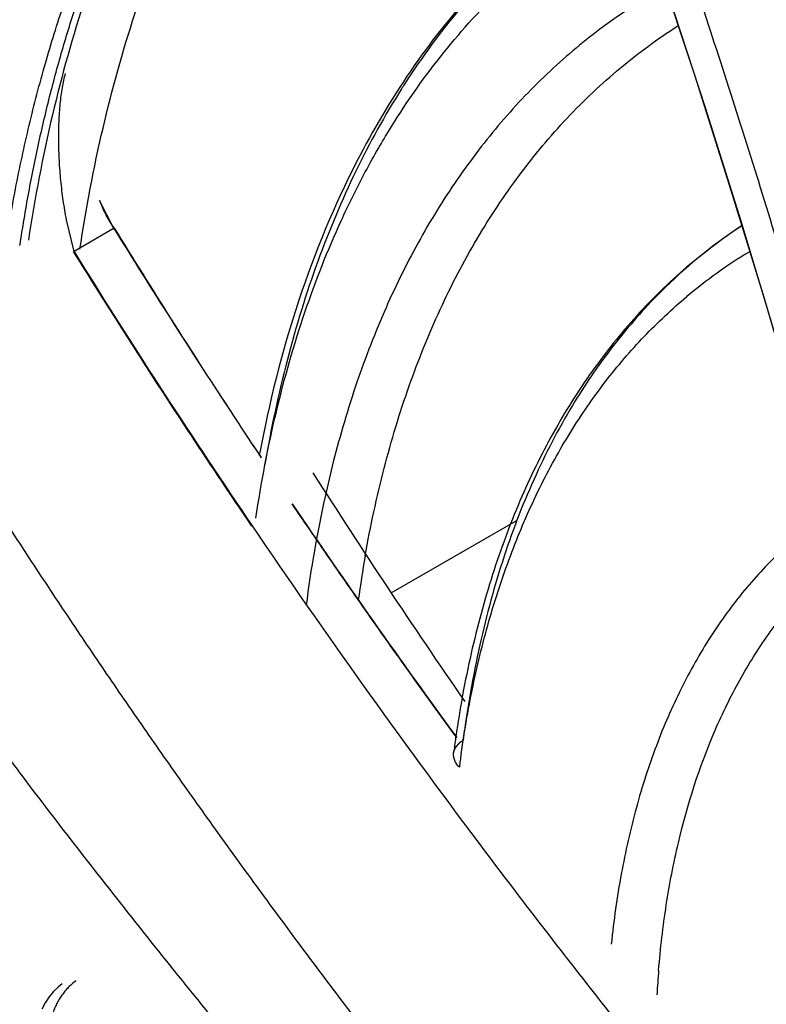
# Model space of a CAD drawing. Units: inches. Extents: x 0.4 to 16.6, y 0.6 to 10.4.
# Drawn here: x 12 to 12.1, y 8.7 to 8.9 of the extents above; entities that cross this region are included whole.
import ezdxf

# ---------------------------------------------------------------- set-up
doc = ezdxf.new("R2010")
doc.units = ezdxf.units.IN
doc.header["$LTSCALE"] = 0.935
doc.header["$MEASUREMENT"] = 0
doc.layers.get('0').update_dxf_attribs({"linetype": 'CONTINUOUS'})
doc.layers.add('AXIS', color=7, linetype='CONTINUOUS')

msp = doc.modelspace()

# ---------------------------------------------------------------- linework, layer by layer
at = {"color": 7, "linetype": 'CONTINUOUS'}
for p, q in [((12.0282778049, 8.8396690788), (12.0265137981, 8.8430482779)), ((12.0234167868, 8.8368502414), (12.0225018701, 8.8407192279)), ((12.0283203272, 8.8396812793), (12.0234167969, 8.8368502416)), ((12.045102117, 8.8033645098), (12.0444892104, 8.8042684274)), ((12.044497634, 8.8043184624), (12.0451269323, 8.8033899746)), ((12.0620913033, 8.7952153749), (12.0773300976, 8.8040134444)), ((12.069969257, 8.7776592124), (12.0699494737, 8.777521)), ((12.0697025583, 8.7757035032), (12.0698839249, 8.7762805978)), ((12.0698839249, 8.7762805978), (12.0704822594, 8.7769943304)), ((12.0704822594, 8.7769943304), (12.070867985, 8.7772575517)), ((12.0697017631, 8.7756975311), (12.0697025244, 8.7757035075))]:
    msp.add_line(p, q, dxfattribs=at)
for points in [[(12.0764220089, 8.9226493134), (12.0809340309, 8.9106391946), (12.0855364407, 8.8979894876), (12.0901225427, 8.8849938006), (12.0946429209, 8.8717548229), (12.0990521855, 8.8583794247), (12.1033113057, 8.8449833211), (12.1073842189, 8.8316826784), (12.1112473401, 8.818566839), (12.1149395283, 8.8055142144), (12.1185203468, 8.7923012309), (12.1220375276, 8.7787058902), (12.1255300503, 8.764489993), (12.1290069407, 8.7494790923)], [(12.0764936223, 8.9225892267), (12.0815265516, 8.9091496921), (12.0864667687, 8.8955151701), (12.0912580743, 8.8818335624), (12.0958941011, 8.8681245645), (12.1003679654, 8.8544080124), (12.1046727574, 8.8407035362), (12.1088026749, 8.8270308852), (12.1127506023, 8.81341692), (12.1165182915, 8.7998553434), (12.1200980058, 8.7863742083), (12.1234838633, 8.7729975268), (12.1266748019, 8.7597311754), (12.1296667394, 8.7465921494), (12.1324320085, 8.7337145221)], [(12.0219922723, 8.7475364274), (12.0215084909, 8.7471420904), (12.0209251702, 8.7465739428), (12.0203786756, 8.7459219286), (12.0198905252, 8.745199166), (12.019477483, 8.744426367)]]:
    msp.add_lwpolyline(points, dxfattribs=at)
for centre, radius, start, end in [((12.1448050993, 8.8052137231), 0.0963529321, 147.2987387948, 147.7070795905), ((12.1397006894, 8.7871656982), 0.0632821218, 123.4526109937, 134.1876646157), ((12.8379856163, 9.3398056706), 0.9517160035, 211.7033569266, 213.2716195967), ((12.8864506972, 9.3687124391), 1.0080980607, 211.6535315926, 213.1340764027), ((12.835470317, 9.3399708582), 0.9552807307, 211.7809406309, 214.1061400862), ((12.1376031556, 8.7842039996), 0.0614885399, 121.2358503036, 129.914146343), ((12.1513489349, 8.7776254288), 0.0783936379, 147.7611093405, 148.4734337354), ((12.8447409746, 9.3442332172), 0.9597930089, 213.2713647528, 213.6997546926), ((12.7447474924, 9.2773904645), 0.8395206539, 213.2011324561, 213.6907890048), ((12.8076887571, 9.2912029044), 0.8955137185, 212.5151615075, 214.6566000034), ((12.868834221, 9.3606676386), 0.9889576059, 214.1101792412, 216.130597831), ((12.2089200672, 8.7733190701), 0.1523059949, 170.0161954354, 172.0635272636), ((12.207382908, 8.7579218912), 0.1388238953, 171.8838868174, 172.6409053712), ((12.2051238069, 8.7565384401), 0.1358455255, 171.9518231735, 172.6395832839), ((12.2156179443, 8.7392908435), 0.1213245727, 175.320147269, 176.7425637134)]:
    msp.add_arc(centre, radius, start, end, dxfattribs=at)
for points, knots in [([(12.0621945499, 9.0086212276), (12.0604048814, 9.0074552131), (12.0568701797, 9.0050528903), (12.0517116728, 9.0012458591), (12.0467024722, 8.9972408546), (12.041848686, 8.9930445496), (12.0371556358, 8.9886637487), (12.0326280161, 8.9841055769), (12.0282698406, 8.9793772699), (12.0240844717, 8.9744861058), (12.0200745969, 8.9694393545), (12.0162422701, 8.9642441906), (12.0125889741, 8.9589076041), (12.0091156451, 8.953436399), (12.0058226729, 8.9478370388), (12.0016665295, 8.9401977159), (11.996920421, 8.9303510222), (11.9927855701, 8.9201905649), (11.9898289313, 8.9118772845), (11.9870914265, 8.9034036688), (11.9841026983, 8.8925862993), (11.9816934439, 8.8815631224), (11.9800957989, 8.8726033622), (11.9787079625, 8.8634940952), (11.977383429, 8.8519343704), (11.9764379443, 8.8378630765), (11.9762272678, 8.8283994154), (11.9762225303, 8.823635519)], [0, 0, 0, 0, 0.0301185062, 0.060244195, 0.0903792552, 0.1205278958, 0.1506939069, 0.1808818727, 0.2110969817, 0.2413449649, 0.2716323071, 0.3019661644, 0.3323542697, 0.3628050238, 0.393327437, 0.4239309327, 0.4854132264, 0.5473429348, 0.5785054888, 0.6098114547, 0.6728889864, 0.7366614449, 0.7688338398, 0.801206233, 0.8665760431, 0.9328270573, 1, 1, 1, 1]), ([(12.0704504177, 8.9299552444), (12.066982855, 8.9277800286), (12.0602782289, 8.9229333843), (12.0511563461, 8.9143442173), (12.0429801947, 8.9044627536), (12.0357955013, 8.8933537331), (12.0296387704, 8.8810818412), (12.0245410147, 8.8677179133), (12.0205321813, 8.8533439201), (12.0186355553, 8.8433603624), (12.0178627018, 8.8382353544)], [0, 0, 0, 0, 0.1126061164, 0.2268240454, 0.3437930196, 0.4645595385, 0.5899997426, 0.7208008934, 0.857419578, 1, 1, 1, 1]), ([(12.0149068249, 8.8364627776), (12.0153105955, 8.8391402942), (12.0162151567, 8.8444226407), (12.0178847375, 8.8521968403), (12.0198494008, 8.8597227135), (12.022105989, 8.8669863511), (12.024652129, 8.8739746923), (12.0274833525, 8.8806763784), (12.0300897477, 8.8860421066), (12.0323137597, 8.8901776037), (12.0346061604, 8.8941690641), (12.0376403886, 8.8989672232), (12.041564692, 8.9044286275), (12.0457487159, 8.9095584568), (12.0494581459, 8.9135624175), (12.0525471564, 8.9165870234), (12.055701735, 8.9194796136), (12.0597988168, 8.9228787891), (12.0649557148, 8.926604128), (12.0685447135, 8.9288446588), (12.0703713662, 8.9299006482)], [0, 0, 0, 0, 0.0722466313, 0.1429426286, 0.2120910229, 0.2797039721, 0.3458066593, 0.4104562113, 0.4737307074, 0.5048826112, 0.5357250624, 0.5965278536, 0.6562603518, 0.7150510371, 0.7730388779, 0.8017818156, 0.8303808998, 0.8872165299, 0.943705081, 1, 1, 1, 1]), ([(12.0241282457, 8.837109962), (12.0248770345, 8.8420753923), (12.0267101808, 8.8517514422), (12.0305720121, 8.8656919254), (12.0354745435, 8.8786692277), (12.0413898925, 8.8906058217), (12.0482888096, 8.9014348998), (12.056137447, 8.9110951499), (12.064892876, 8.9195259418), (12.0713324575, 8.9243121079), (12.0746642903, 8.9264685798)], [0, 0, 0, 0, 0.142419166, 0.2789630654, 0.4097674956, 0.5352686565, 0.6561267166, 0.7731817584, 0.8874386052, 1, 1, 1, 1]), ([(12.0789619071, 8.9260524562), (12.0804574587, 8.9221302001), (12.0834208522, 8.914245081), (12.0877672818, 8.9023419269), (12.0920258376, 8.8903352608), (12.0961908994, 8.8782410555), (12.1002567013, 8.8660737489), (12.104216976, 8.8538461325), (12.1080658823, 8.8415707667), (12.1111758157, 8.8313098534), (12.1136016953, 8.8230874327), (12.1153880172, 8.8169192281), (12.1171406929, 8.8107497798), (12.1194295287, 8.802532052), (12.121652634, 8.7943126942), (12.1238127957, 8.7860950829), (12.125399216, 8.7799461872), (12.1269532173, 8.7738075739), (12.128468178, 8.7676811027), (12.1296943311, 8.762582308), (12.1306495637, 8.7585111196), (12.1312348784, 8.7559718081), (12.1316958622, 8.7539427595), (12.1321514691, 8.7519179047), (12.1327131309, 8.749389718), (12.1333779923, 8.7463588989), (12.1342553411, 8.7423270242), (12.1353445547, 8.737296009), (12.1362256313, 8.7332760757), (12.1366722745, 8.7312696448)], [0, 0, 0, 0, 0.0619255483, 0.1242644191, 0.186935817, 0.2498590603, 0.3129620025, 0.3761841444, 0.4394659017, 0.5027411306, 0.5343525145, 0.565933487, 0.5974744475, 0.628966586, 0.6917772287, 0.7230827561, 0.754312797, 0.7854571665, 0.8164972566, 0.847413582, 0.862819417, 0.878187257, 0.8858562267, 0.8935151692, 0.9088051714, 0.9240618247, 0.9392896114, 0.9696761797, 1, 1, 1, 1]), ([(12.0168191593, 8.8375668578), (12.0171445901, 8.8397248814), (12.0178586604, 8.8439937753), (12.0191322907, 8.8503022629), (12.0205975709, 8.8564535153), (12.0222528656, 8.8624402016), (12.0240965111, 8.8682551522), (12.0261272064, 8.8738914576), (12.0283427648, 8.879343189), (12.0307405478, 8.8846053236), (12.0333181649, 8.889673038), (12.0360731689, 8.8945415361), (12.0390032316, 8.8992059794), (12.0421056791, 8.9036617907), (12.0453772513, 8.9079048786), (12.0488148811, 8.9119311755), (12.0524152799, 8.915736462), (12.0549321383, 8.9181329048), (12.0562155744, 8.9192912717)], [0, 0, 0, 0, 0.0707626279, 0.1403072957, 0.2086341694, 0.2757477401, 0.3416574382, 0.4063792802, 0.4699475557, 0.5324101973, 0.5938205386, 0.6542375474, 0.7137262376, 0.7723589939, 0.8302152839, 0.8873799292, 0.9439430424, 1, 1, 1, 1]), ([(12.0905401409, 8.8837958244), (12.0871448516, 8.8817526595), (12.0806056913, 8.8771151996), (12.0718407911, 8.8687081377), (12.0641548854, 8.8589170083), (12.0598710805, 8.8516720662), (12.0579190954, 8.8478766853)], [0, 0, 0, 0, 0.2420301018, 0.487505554, 0.7393238236, 1, 1, 1, 1]), ([(12.0455889938, 8.8043258518), (12.0462416675, 8.8086829618), (12.0478588657, 8.8171599381), (12.0513229774, 8.829335012), (12.0550603958, 8.83882831), (12.0585310595, 8.845904481), (12.0622340256, 8.852499164), (12.0674287425, 8.8601248648), (12.074597597, 8.8682525137), (12.0826008193, 8.8752096517), (12.0884687234, 8.8790436064), (12.0914991353, 8.880737883)], [0, 0, 0, 0, 0.1431592054, 0.2800201382, 0.4107676404, 0.474034653, 0.536002268, 0.6564197847, 0.7730819329, 0.8871849114, 1, 1, 1, 1]), ([(12.0786062672, 8.8749373154), (12.0757830947, 8.8723940794), (12.0704133519, 8.86681225), (12.0658407504, 8.8605659015), (12.0637242139, 8.8572692467)], [0, 0, 0, 0, 0.4923662211, 1, 1, 1, 1]), ([(12.0954567372, 8.8691168859), (12.0930197461, 8.867745293), (12.0882821306, 8.8646996822), (12.0817124666, 8.8593028885), (12.075702132, 8.853093239), (12.0702785384, 8.846106598), (12.0654648622, 8.8383759482), (12.0612812872, 8.8299368894), (12.0577437499, 8.8208285794), (12.0558654101, 8.8144628368), (12.0550318169, 8.8111883199)], [0, 0, 0, 0, 0.1155341878, 0.2320630244, 0.3505188672, 0.471820842, 0.5967947419, 0.7261367001, 0.8604003841, 1, 1, 1, 1]), ([(12.0589204728, 8.7997243302), (12.0595533438, 8.8033142469), (12.0610546397, 8.8103072589), (12.0640954107, 8.8203702961), (12.0672710087, 8.8282531599), (12.0701732198, 8.8341676304), (12.0732514952, 8.8397174472), (12.0775277672, 8.8461859442), (12.0833698227, 8.8531829725), (12.0898504598, 8.8593065495), (12.0945938588, 8.862797552), (12.0970449919, 8.8643762062)], [0, 0, 0, 0, 0.1416183267, 0.2775293213, 0.4079428385, 0.4712523048, 0.5333824253, 0.6544111505, 0.7718781126, 0.886732886, 1, 1, 1, 1]), ([(12.0225018706, 8.8407192279), (12.0224285255, 8.8411046471), (12.0222898261, 8.8418840429), (12.0221064466, 8.8430682509), (12.0219472297, 8.844274393), (12.0218131762, 8.8454930015), (12.021705603, 8.846714473), (12.0215991163, 8.8483340022), (12.0215464617, 8.8499407811), (12.021551374, 8.8515219256), (12.0215833118, 8.8526651772), (12.0216442175, 8.8537734294), (12.0217334115, 8.8548401176), (12.0218502851, 8.8558555612), (12.021994119, 8.8568110028), (12.0221639596, 8.8577039082), (12.0222993712, 8.8582753329), (12.0223722771, 8.8585499396)], [0, 0, 0, 0, 0.0655610934, 0.132272925, 0.2002292972, 0.2688444284, 0.337120854, 0.4051146946, 0.5400445681, 0.6056514509, 0.6693116709, 0.7311393239, 0.79110134, 0.8481557764, 0.9019140418, 0.9525222814, 1, 1, 1, 1]), ([(12.0633552821, 8.856690075), (12.0613128842, 8.8534584663), (12.0575292546, 8.8466035532), (12.0528877886, 8.8355365787), (12.0491995541, 8.8235539524), (12.0474263071, 8.8151961105), (12.0466927991, 8.8108969585)], [0, 0, 0, 0, 0.2339289686, 0.477928537, 0.7331279924, 1, 1, 1, 1]), ([(12.0579190954, 8.8478766853), (12.0551166479, 8.8424276909), (12.0502798619, 8.8306736124), (12.0471922562, 8.8183622466), (12.0459920786, 8.81194948)], [0, 0, 0, 0, 0.4843223959, 1, 1, 1, 1]), ([(12.0283134651, 8.8396912612), (12.0281385927, 8.839945855), (12.0278014204, 8.8404711691), (12.0273407121, 8.8412958189), (12.0269220983, 8.8421607357), (12.0266737566, 8.8427569827), (12.0265570181, 8.8430604893)], [0, 0, 0, 0, 0.243345025, 0.4914265996, 0.7437993804, 1, 1, 1, 1]), ([(12.1047885184, 8.8399523575), (12.1024558478, 8.8384200542), (12.0979552095, 8.8350257886), (12.091851982, 8.8290679603), (12.0864075896, 8.8222695117), (12.08164879, 8.814686568), (12.0775987477, 8.8063689456), (12.0742698975, 8.7973692195), (12.0716747741, 8.7877420571), (12.0704599024, 8.7810746639), (12.069969257, 8.7776592124)], [0, 0, 0, 0, 0.113861153, 0.2292279488, 0.3470999901, 0.4683485157, 0.593715216, 0.7238546978, 0.8592300671, 1, 1, 1, 1]), ([(12.0444892104, 8.8042684274), (12.0426668687, 8.806959267), (12.0390545814, 8.8123509309), (12.0346108668, 8.8191304994), (12.0311050852, 8.8245681597), (12.0285022551, 8.8286498973), (12.0259246741, 8.8327385242), (12.0242214465, 8.8354707255), (12.0233737941, 8.836837764)], [0, 0, 0, 0, 0.2511623287, 0.5015561529, 0.6264638006, 0.7511759543, 0.8756874858, 1, 1, 1, 1]), ([(12.0955923708, 8.8325428198), (12.0936061248, 8.8306155897), (12.0898209991, 8.8264444928), (12.0865609106, 8.8218541776), (12.0850411446, 8.819444556)], [0, 0, 0, 0, 0.4927628956, 1, 1, 1, 1]), ([(12.0706162652, 8.7755575897), (12.0710356398, 8.7785229108), (12.0720535864, 8.7843189449), (12.0741699683, 8.7927184411), (12.0768409726, 8.8006193853), (12.0800551276, 8.8079832023), (12.083797491, 8.8147778588), (12.0880551296, 8.8209724488), (12.0928080351, 8.826538836), (12.0963236164, 8.8298391879), (12.0981497088, 8.831366125)], [0, 0, 0, 0, 0.1412025821, 0.2771907211, 0.4080270326, 0.533985761, 0.6555229156, 0.7732144809, 0.8877685481, 1, 1, 1, 1]), ([(12.0843629865, 8.7096478432), (12.0824929944, 8.7118856113), (12.0787851373, 8.7163886321), (12.0742193493, 8.7220719546), (12.0706016859, 8.7266428894), (12.0683551676, 8.7295064334), (12.0665660644, 8.7318000076), (12.0647837042, 8.7340929176), (12.0625658366, 8.7369610945), (12.0599198209, 8.7404080612), (12.0564168089, 8.7450062268), (12.0520800911, 8.7507664913), (12.0469425216, 8.7577072236), (12.0418778414, 8.7646748665), (12.0368860536, 8.7716700325), (12.0319676299, 8.7786927817), (12.027123068, 8.7857428901), (12.0223538133, 8.7928196703), (12.0176585634, 8.7999190345), (12.0115059885, 8.8093903515), (12.0069821141, 8.8165356809), (12.0040050207, 8.821311289)], [0, 0, 0, 0, 0.0635455157, 0.1271005419, 0.1588512357, 0.1905671385, 0.206408017, 0.22223549, 0.2538496963, 0.2854115852, 0.3169235882, 0.379807765, 0.4425226987, 0.5050862408, 0.5675036225, 0.6297769374, 0.6919083881, 0.7538981039, 0.8157287753, 0.8773742016, 1, 1, 1, 1]), ([(12.08452637, 8.81861698), (12.0827509561, 8.8157228203), (12.0794953335, 8.8095549007), (12.075619717, 8.799566256), (12.0726741677, 8.7887166629), (12.0713709356, 8.7811508187), (12.0708679874, 8.777257553)], [0, 0, 0, 0, 0.2322484531, 0.4756799831, 0.7314785063, 1, 1, 1, 1]), ([(12.0550318169, 8.8111883199), (12.0546736115, 8.8097812192), (12.0533000716, 8.8039948809), (12.052292228, 8.7981232707), (12.0517163853, 8.7936657365)], [0, 0, 0, 0, 0.2441715132, 1, 1, 1, 1]), ([(12.0700775625, 8.777550733), (12.0683573475, 8.7799074208), (12.0649423818, 8.784629806), (12.0598892717, 8.7917489442), (12.0549105456, 8.7988923662), (12.0516360245, 8.8036763008), (12.0500121357, 8.8060727294)], [0, 0, 0, 0, 0.2509897298, 0.50131118, 0.7509820342, 1, 1, 1, 1]), ([(12.1150169912, 8.8047808193), (12.1132056533, 8.8034766285), (12.1097180965, 8.8005948654), (12.1050288956, 8.7955752844), (12.1008752864, 8.7898602495), (12.0972787647, 8.7834900459), (12.0942594404, 8.7765015368), (12.091830427, 8.7689359199), (12.0900078104, 8.7608379734), (12.0892184984, 8.7552379375), (12.0889202955, 8.7523676121)], [0, 0, 0, 0, 0.1110430727, 0.224319088, 0.3408825329, 0.4616906043, 0.5875275781, 0.7189744393, 0.8564318486, 1, 1, 1, 1]), ([(12.0451404712, 8.8033700239), (12.0540122205, 8.7902972064), (12.0678477045, 8.7709372181), (12.0872459182, 8.7457075201), (12.0973045731, 8.7332310628), (12.1024210796, 8.7270297929)], [0, 0, 0, 0, 0.4964583632, 0.7473689604, 1, 1, 1, 1]), ([(12.094697851, 8.7491894788), (12.0949163039, 8.7518540731), (12.0955213756, 8.7570668253), (12.0974202799, 8.7669523195), (12.1003726183, 8.7762102729), (12.1044519008, 8.7845556556), (12.1079411994, 8.7901444796), (12.111902446, 8.7951554579), (12.1148764549, 8.7981201838), (12.1164281111, 8.7994871841)], [0, 0, 0, 0, 0.1429338726, 0.2802345635, 0.5378998449, 0.6592037822, 0.7761361679, 0.8894433496, 1, 1, 1, 1]), ([(12.0203128323, 8.768673383), (12.0193861192, 8.7698875341), (12.0175407339, 8.7723189359), (12.0147941753, 8.7759773725), (12.0120707976, 8.7796432166), (12.0093705404, 8.7833159078), (12.0066937932, 8.7869956816), (12.0031598178, 8.7919072486), (12.0005400383, 8.7956079725), (11.9988074139, 8.7980814436)], [0, 0, 0, 0, 0.1257645734, 0.2513298299, 0.3766726404, 0.5017837769, 0.6266710051, 0.7513415614, 1, 1, 1, 1]), ([(12.0703976644, 8.7739416742), (12.070279061, 8.7740629319), (12.0700630901, 8.7743210001), (12.0698205384, 8.7747559185), (12.0696884445, 8.7752228141), (12.0696826503, 8.7755428064), (12.0697018071, 8.7756975255)], [0, 0, 0, 0, 0.2608713837, 0.5147406697, 0.7602257317, 1, 1, 1, 1]), ([(12.0835456123, 8.69406796), (12.0821215976, 8.6955611605), (12.0792907818, 8.6985677352), (12.0750931445, 8.7031246974), (12.0709371987, 8.707719918), (12.0675045854, 8.7115720733), (12.064775598, 8.714660942), (12.0627387231, 8.7169773742), (12.0607103827, 8.7192943489), (12.058019943, 8.7223826493), (12.05467897, 8.7262474687), (12.0507040946, 8.7308992773), (12.0467676181, 8.7355659151), (12.0428707697, 8.7402514551), (12.0390160395, 8.74495867), (12.0339363495, 8.7512505765), (12.0276893667, 8.7591394513), (12.0227627029, 8.7654906215), (12.0203201985, 8.7686638131)], [0, 0, 0, 0, 0.0632757326, 0.1266338631, 0.1899948089, 0.2532759058, 0.2848600158, 0.3163923397, 0.3478689411, 0.3792929493, 0.4419971631, 0.5045334733, 0.5669309801, 0.6292195034, 0.6914195351, 0.7535075439, 0.8772007479, 1, 1, 1, 1]), ([(12.0236727765, 8.747910543), (12.0233689865, 8.7476926496), (12.0229314925, 8.747322238), (12.0224033514, 8.7467584454), (12.0220249483, 8.7462857893), (12.0216767241, 8.7457733079), (12.0213632071, 8.7452253543), (12.0210893671, 8.7446468552), (12.0208584068, 8.7440440061), (12.0206736815, 8.7434232186), (12.0205364383, 8.7427916639), (12.0204479381, 8.7421563406), (12.0204073097, 8.7415243822), (12.0204136828, 8.7409022823), (12.0204802283, 8.7401059847), (12.020593127, 8.739522959), (12.0206948606, 8.7391481785)], [0, 0, 0, 0, 0.1142024581, 0.1741821818, 0.2358330511, 0.2989518252, 0.363266781, 0.4284866351, 0.4942746281, 0.5602817033, 0.6261484469, 0.6915142321, 0.7560460035, 0.8194202488, 0.8813712108, 1, 1, 1, 1])]:
    msp.add_open_spline(points, degree=3, knots=knots, dxfattribs=at)
for points in [[(12.0282843695, 8.8396584501), (12.0282821813, 8.839661993), (12.0282799931, 8.8396655359), (12.0282778049, 8.8396690788)], [(12.0283203273, 8.8396812793), (12.0283180399, 8.8396846066), (12.0283157525, 8.8396879339), (12.0283134651, 8.8396912612)], [(12.0451164262, 8.8033434324), (12.0451116564, 8.8033504582), (12.0451068867, 8.803357484), (12.045102117, 8.8033645098)], [(12.0451269323, 8.8033899746), (12.0451314452, 8.8033833244), (12.0451359582, 8.8033766742), (12.0451404712, 8.8033700239)], [(12.0203201985, 8.7686638131), (12.0203177431, 8.7686670031), (12.0203152877, 8.768670193), (12.0203128323, 8.768673383)]]:
    msp.add_open_spline(points, degree=3, dxfattribs=at)
at = {"layer": 'AXIS', "color": 7, "linetype": 'CONTINUOUS'}
msp.add_open_spline([(12.0621945683, 9.0086212414), (12.0604049132, 9.0074552366), (12.056870222, 9.0050529087), (12.051711712, 9.0012458918), (12.0467025006, 8.9972408845), (12.0418487188, 8.9930445713), (12.0371556629, 8.9886637707), (12.0326280327, 8.9841056028), (12.0282698608, 8.9793772906), (12.0240844935, 8.9744861223), (12.020074606, 8.9694393756), (12.0162422805, 8.9642442059), (12.012588988, 8.958907614), (12.0091156485, 8.9534364153), (12.0058226812, 8.947837051), (12.0016665379, 8.9401977281), (11.9969204261, 8.9303510324), (11.9927855731, 8.9201905751), (11.9898289339, 8.9118772923), (11.9870914294, 8.9034036813), (11.9841027003, 8.8925863125), (11.9816934452, 8.8815631399), (11.9800958015, 8.8726033791), (11.9787079668, 8.8634941216), (11.977383424, 8.8519343806), (11.9764379526, 8.8378631063), (11.9762272673, 8.8283994573), (11.9762225296, 8.8236355988)], degree=3, knots=[0, 0, 0, 0, 0.0301182813, 0.0602441302, 0.0903791983, 0.1205278345, 0.1506938954, 0.1808818989, 0.2110970078, 0.2413449952, 0.2716323909, 0.3019662763, 0.3323543746, 0.3628051701, 0.3933275771, 0.4239310752, 0.4854134056, 0.5473431628, 0.5785056837, 0.6098117003, 0.6728891832, 0.736661676, 0.7688340715, 0.8012064678, 0.8665761737, 0.9328275731, 1, 1, 1, 1], dxfattribs=at)

doc.saveas('drawing.dxf')
